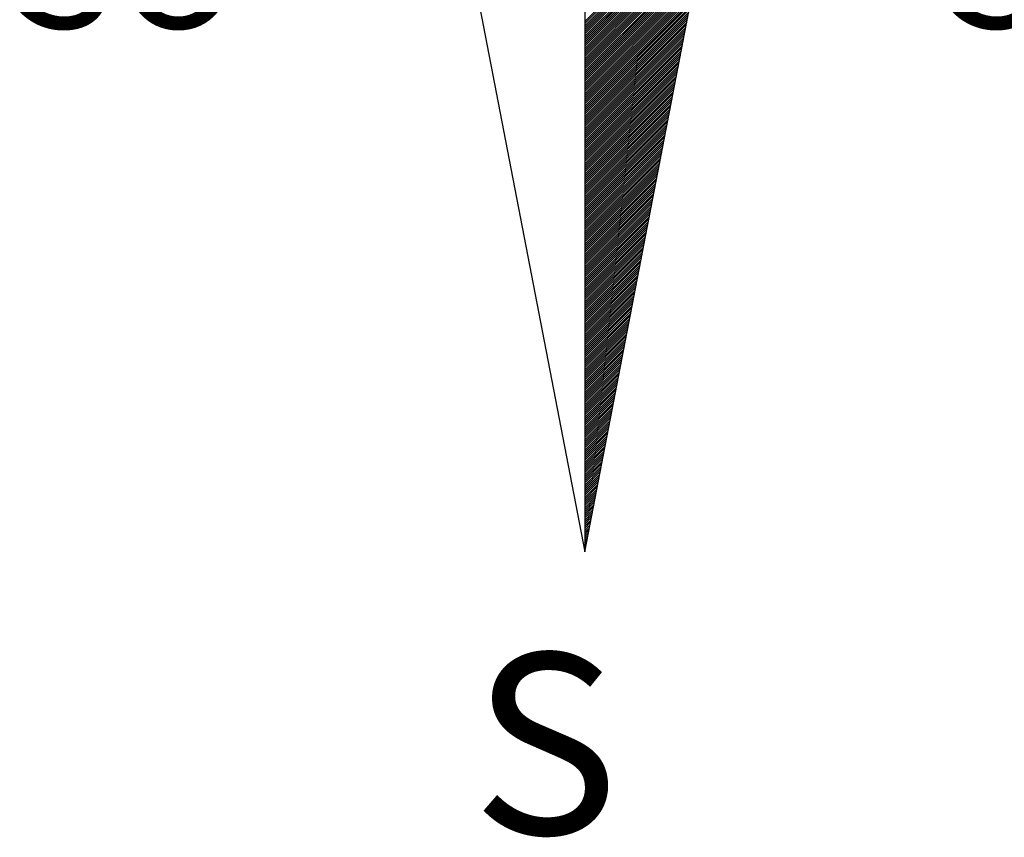
# Model space of a CAD drawing. Extents: x 184276 to 184433, y 1673684 to 1673906.
# Drawn here: x 184395 to 184402, y 1673858 to 1673863 of the extents above; entities that cross this region are included whole.
import ezdxf

# ---------------------------------------------------------------- set-up
doc = ezdxf.new("R2010")
doc.units = 0
doc.header["$LTSCALE"] = 5
doc.header["$MEASUREMENT"] = 0
doc.layers.get('0').update_dxf_attribs({"linetype": 'CONTINUOUS'})
doc.layers.add('NORTE', color=7, linetype='CONTINUOUS')
doc.styles.add('ROMANT', font='romant', dxfattribs={"height": 0.2})

# ---------------------------------------------------------------- blocks, each defined once
blk = doc.blocks.new('*X12')
at = {"color": 0}
for p, q in [((181549.2903, 1675323.0429), (181550.3785, 1675324.131)), ((181549.2903, 1675323.0252), (181550.3742, 1675324.1091)), ((181549.2903, 1675323.0076), (181550.37, 1675324.0872)), ((181549.2903, 1675322.9899), (181550.3658, 1675324.0653)), ((181549.2903, 1675322.9722), (181550.3616, 1675324.0434)), ((181549.2903, 1675322.9545), (181550.3573, 1675324.0215)), ((181549.2903, 1675322.9368), (181550.3531, 1675323.9996)), ((181549.2903, 1675322.9192), (181550.3489, 1675323.9777)), ((181549.2903, 1675322.9015), (181550.3447, 1675323.9558)), ((181549.2903, 1675322.8838), (181550.3404, 1675323.9339)), ((181549.2903, 1675322.8661), (181550.3362, 1675323.912)), ((181549.2903, 1675322.8485), (181550.332, 1675323.8901)), ((181549.2903, 1675322.8308), (181550.3277, 1675323.8682)), ((181549.2903, 1675322.8131), (181550.3235, 1675323.8463)), ((181549.2903, 1675322.7954), (181550.3193, 1675323.8244)), ((181549.2903, 1675322.7777), (181550.3151, 1675323.8025)), ((181549.2903, 1675322.7601), (181550.3108, 1675323.7806)), ((181549.2903, 1675322.7424), (181550.3066, 1675323.7587)), ((181549.2903, 1675322.7247), (181550.3024, 1675323.7368)), ((181549.2903, 1675322.707), (181550.2982, 1675323.7149)), ((181549.2903, 1675322.6894), (181550.2939, 1675323.693)), ((181549.2903, 1675322.6717), (181550.2897, 1675323.671)), ((181549.2903, 1675322.654), (181550.2855, 1675323.6491)), ((181549.2903, 1675322.6363), (181550.2813, 1675323.6272)), ((181549.2903, 1675322.6186), (181550.277, 1675323.6053)), ((181549.2903, 1675322.601), (181550.2728, 1675323.5834)), ((181549.2903, 1675322.5833), (181550.2686, 1675323.5615)), ((181549.2903, 1675322.5656), (181550.2644, 1675323.5396)), ((181549.2903, 1675322.5479), (181550.2601, 1675323.5177)), ((181549.2903, 1675322.5303), (181550.2559, 1675323.4958)), ((181549.2903, 1675322.5126), (181550.2517, 1675323.4739)), ((181549.2903, 1675322.4949), (181550.2474, 1675323.452)), ((181549.2903, 1675322.4772), (181550.2432, 1675323.4301)), ((181549.2903, 1675322.4595), (181550.239, 1675323.4082)), ((181549.2903, 1675322.4419), (181550.2348, 1675323.3863)), ((181549.2903, 1675322.4242), (181550.2305, 1675323.3644)), ((181549.2903, 1675322.4065), (181550.2263, 1675323.3425)), ((181549.2903, 1675322.3888), (181550.2221, 1675323.3206)), ((181549.2903, 1675322.3712), (181550.2179, 1675323.2987)), ((181549.2903, 1675322.3535), (181550.2136, 1675323.2768)), ((181549.2903, 1675322.3358), (181550.2094, 1675323.2549)), ((181549.2903, 1675322.3181), (181550.2052, 1675323.233)), ((181549.2903, 1675322.3004), (181550.201, 1675323.2111)), ((181549.2903, 1675322.2828), (181550.1967, 1675323.1892)), ((181549.2903, 1675322.2651), (181550.1925, 1675323.1673)), ((181549.2903, 1675322.2474), (181550.1883, 1675323.1454)), ((181549.2903, 1675322.2297), (181550.1841, 1675323.1235)), ((181549.2903, 1675322.2121), (181550.1798, 1675323.1015)), ((181549.2903, 1675322.1944), (181550.1756, 1675323.0796)), ((181549.2903, 1675322.1767), (181550.1714, 1675323.0577)), ((181549.2903, 1675322.159), (181550.1671, 1675323.0358)), ((181549.2903, 1675322.1413), (181550.1629, 1675323.0139)), ((181549.2903, 1675322.1237), (181550.1587, 1675322.992)), ((181549.2903, 1675322.106), (181550.1545, 1675322.9701)), ((181549.2903, 1675322.0883), (181550.1502, 1675322.9482)), ((181549.2903, 1675322.0706), (181550.146, 1675322.9263)), ((181549.2903, 1675322.053), (181550.1418, 1675322.9044)), ((181549.2903, 1675322.0353), (181550.1376, 1675322.8825)), ((181549.2903, 1675322.0176), (181550.1333, 1675322.8606)), ((181549.2903, 1675321.9999), (181550.1291, 1675322.8387)), ((181549.2903, 1675321.9822), (181550.1249, 1675322.8168)), ((181549.2903, 1675321.9646), (181550.1207, 1675322.7949)), ((181549.2903, 1675321.9469), (181550.1164, 1675322.773)), ((181549.2903, 1675321.9292), (181550.1122, 1675322.7511)), ((181549.2903, 1675321.9115), (181550.108, 1675322.7292)), ((181549.2903, 1675321.8939), (181550.1038, 1675322.7073)), ((181549.2903, 1675321.8762), (181550.0995, 1675322.6854)), ((181549.2903, 1675321.8585), (181550.0953, 1675322.6635)), ((181549.2903, 1675321.8408), (181550.0911, 1675322.6416)), ((181549.2903, 1675321.8232), (181550.0869, 1675322.6197)), ((181549.2903, 1675321.8055), (181550.0826, 1675322.5978)), ((181549.2903, 1675321.7878), (181550.0784, 1675322.5759)), ((181549.2903, 1675321.7701), (181550.0742, 1675322.5539)), ((181549.2903, 1675321.7524), (181550.0699, 1675322.532)), ((181549.2903, 1675321.7348), (181550.0657, 1675322.5101)), ((181549.2903, 1675321.7171), (181550.0615, 1675322.4882)), ((181549.2903, 1675321.6994), (181550.0573, 1675322.4663)), ((181549.2903, 1675321.6817), (181550.053, 1675322.4444)), ((181549.2903, 1675321.6641), (181550.0488, 1675322.4225)), ((181549.2903, 1675321.6464), (181550.0446, 1675322.4006)), ((181549.2903, 1675321.6287), (181550.0404, 1675322.3787)), ((181549.2903, 1675321.611), (181550.0361, 1675322.3568)), ((181549.2903, 1675321.5933), (181550.0319, 1675322.3349)), ((181549.2903, 1675321.5757), (181550.0277, 1675322.313)), ((181549.2903, 1675321.558), (181550.0235, 1675322.2911)), ((181549.2903, 1675321.5403), (181550.0192, 1675322.2692)), ((181549.2903, 1675321.5226), (181550.015, 1675322.2473)), ((181549.2903, 1675321.505), (181550.0108, 1675322.2254)), ((181549.2903, 1675321.4873), (181550.0066, 1675322.2035)), ((181549.2903, 1675321.4696), (181550.0023, 1675322.1816)), ((181549.2903, 1675321.4519), (181549.9981, 1675322.1597)), ((181549.2903, 1675321.4342), (181549.9939, 1675322.1378)), ((181549.2903, 1675321.4166), (181549.9896, 1675322.1159)), ((181549.2903, 1675321.3989), (181549.9854, 1675322.094)), ((181549.2903, 1675321.3812), (181549.9812, 1675322.0721)), ((181549.2903, 1675321.3635), (181549.977, 1675322.0502)), ((181549.2903, 1675321.3459), (181549.9727, 1675322.0283)), ((181549.2903, 1675321.3282), (181549.9685, 1675322.0064)), ((181549.2903, 1675321.3105), (181549.9643, 1675321.9844)), ((181549.2903, 1675321.2928), (181549.9601, 1675321.9625)), ((181549.2903, 1675321.2751), (181549.9558, 1675321.9406)), ((181549.2903, 1675321.2575), (181549.9516, 1675321.9187)), ((181549.2903, 1675321.2398), (181549.9474, 1675321.8968)), ((181549.2903, 1675321.2221), (181549.9432, 1675321.8749)), ((181549.2903, 1675321.2044), (181549.9389, 1675321.853)), ((181549.2903, 1675321.1868), (181549.9347, 1675321.8311)), ((181549.2903, 1675321.1691), (181549.9305, 1675321.8092)), ((181549.2903, 1675321.1514), (181549.9263, 1675321.7873)), ((181549.2903, 1675321.1337), (181549.922, 1675321.7654)), ((181549.2903, 1675321.116), (181549.9178, 1675321.7435)), ((181549.2903, 1675321.0984), (181549.9136, 1675321.7216)), ((181549.2903, 1675321.0807), (181549.9093, 1675321.6997)), ((181549.2903, 1675321.063), (181549.9051, 1675321.6778)), ((181549.2903, 1675321.0453), (181549.9009, 1675321.6559)), ((181549.2903, 1675321.0277), (181549.8967, 1675321.634)), ((181549.2903, 1675321.01), (181549.8924, 1675321.6121)), ((181549.2903, 1675320.9923), (181549.8882, 1675321.5902)), ((181549.2903, 1675320.9746), (181549.884, 1675321.5683)), ((181549.2903, 1675320.9569), (181549.8798, 1675321.5464)), ((181549.2903, 1675320.9393), (181549.8755, 1675321.5245)), ((181549.2903, 1675320.9216), (181549.8713, 1675321.5026)), ((181549.2903, 1675320.9039), (181549.8671, 1675321.4807)), ((181549.2903, 1675320.8862), (181549.8629, 1675321.4588)), ((181549.2903, 1675320.8686), (181549.8586, 1675321.4369)), ((181549.2903, 1675320.8509), (181549.8544, 1675321.4149)), ((181549.2903, 1675320.8332), (181549.8502, 1675321.393)), ((181549.2903, 1675320.8155), (181549.846, 1675321.3711)), ((181549.2903, 1675320.7978), (181549.8417, 1675321.3492)), ((181549.2903, 1675320.7802), (181549.8375, 1675321.3273)), ((181549.2903, 1675320.7625), (181549.8333, 1675321.3054)), ((181549.2903, 1675320.7448), (181549.8291, 1675321.2835)), ((181549.2903, 1675320.7271), (181549.8248, 1675321.2616)), ((181549.2903, 1675320.7095), (181549.8206, 1675321.2397)), ((181549.2903, 1675320.6918), (181549.8164, 1675321.2178)), ((181549.2903, 1675320.6741), (181549.8121, 1675321.1959)), ((181549.2903, 1675320.6564), (181549.8079, 1675321.174)), ((181549.2903, 1675320.6387), (181549.8037, 1675321.1521)), ((181549.2903, 1675320.6211), (181549.7995, 1675321.1302)), ((181549.2903, 1675320.6034), (181549.7952, 1675321.1083)), ((181549.2903, 1675320.5857), (181549.791, 1675321.0864)), ((181549.2903, 1675320.568), (181549.7868, 1675321.0645)), ((181549.2903, 1675320.5504), (181549.7826, 1675321.0426)), ((181549.2903, 1675320.5327), (181549.7783, 1675321.0207)), ((181549.2903, 1675320.515), (181549.7741, 1675320.9988)), ((181549.2903, 1675320.4973), (181549.7699, 1675320.9769)), ((181549.2903, 1675320.4796), (181549.7657, 1675320.955)), ((181549.2903, 1675320.462), (181549.7614, 1675320.9331)), ((181549.2903, 1675320.4443), (181549.7572, 1675320.9112)), ((181549.2903, 1675320.4266), (181549.753, 1675320.8893)), ((181549.2903, 1675320.4089), (181549.7488, 1675320.8673)), ((181549.2903, 1675320.3913), (181549.7445, 1675320.8454)), ((181549.2903, 1675320.3736), (181549.7403, 1675320.8235)), ((181549.2903, 1675320.3559), (181549.7361, 1675320.8016)), ((181549.2903, 1675320.3382), (181549.7318, 1675320.7797)), ((181549.2903, 1675320.3205), (181549.7276, 1675320.7578)), ((181549.2903, 1675320.3029), (181549.7234, 1675320.7359)), ((181549.2903, 1675320.2852), (181549.7192, 1675320.714)), ((181549.2903, 1675320.2675), (181549.7149, 1675320.6921)), ((181549.2903, 1675320.2498), (181549.7107, 1675320.6702)), ((181549.2903, 1675320.2322), (181549.7065, 1675320.6483)), ((181549.2903, 1675320.2145), (181549.7023, 1675320.6264)), ((181549.2903, 1675320.1968), (181549.698, 1675320.6045)), ((181549.2903, 1675320.1791), (181549.6938, 1675320.5826)), ((181549.2903, 1675320.1614), (181549.6896, 1675320.5607)), ((181549.2903, 1675320.1438), (181549.6854, 1675320.5388)), ((181549.2903, 1675320.1261), (181549.6811, 1675320.5169)), ((181549.2903, 1675320.1084), (181549.6769, 1675320.495)), ((181549.2903, 1675320.0907), (181549.6727, 1675320.4731)), ((181549.2903, 1675320.0731), (181549.6685, 1675320.4512)), ((181549.2903, 1675320.0554), (181549.6642, 1675320.4293)), ((181549.2903, 1675320.0377), (181549.66, 1675320.4074)), ((181549.2903, 1675320.02), (181549.6558, 1675320.3855)), ((181549.2903, 1675320.0024), (181549.6515, 1675320.3636)), ((181549.2903, 1675319.9847), (181549.6473, 1675320.3417)), ((181549.2903, 1675319.967), (181549.6431, 1675320.3198)), ((181549.2903, 1675319.9493), (181549.6389, 1675320.2978)), ((181549.2903, 1675319.9316), (181549.6346, 1675320.2759)), ((181549.2903, 1675319.914), (181549.6304, 1675320.254)), ((181549.2903, 1675319.8963), (181549.6262, 1675320.2321)), ((181549.2903, 1675319.8786), (181549.622, 1675320.2102)), ((181549.2903, 1675319.8609), (181549.6177, 1675320.1883)), ((181549.2903, 1675319.8433), (181549.6135, 1675320.1664)), ((181549.2903, 1675319.8256), (181549.6093, 1675320.1445)), ((181549.2903, 1675319.8079), (181549.6051, 1675320.1226)), ((181549.2903, 1675319.7902), (181549.6008, 1675320.1007)), ((181549.2903, 1675319.7725), (181549.5966, 1675320.0788)), ((181549.2903, 1675319.7549), (181549.5924, 1675320.0569)), ((181549.2903, 1675319.7372), (181549.5882, 1675320.035)), ((181549.2903, 1675319.7195), (181549.5839, 1675320.0131)), ((181549.2903, 1675319.7018), (181549.5797, 1675319.9912)), ((181549.2903, 1675319.6842), (181549.5755, 1675319.9693)), ((181549.2903, 1675319.6665), (181549.5713, 1675319.9474)), ((181549.2903, 1675319.6488), (181549.567, 1675319.9255)), ((181549.2903, 1675319.6311), (181549.5628, 1675319.9036)), ((181549.2903, 1675319.6134), (181549.5586, 1675319.8817)), ((181549.2903, 1675319.5958), (181549.5543, 1675319.8598)), ((181549.2903, 1675319.5781), (181549.5501, 1675319.8379)), ((181549.2903, 1675319.5604), (181549.5459, 1675319.816)), ((181549.2903, 1675319.5427), (181549.5417, 1675319.7941)), ((181549.2903, 1675319.5251), (181549.5374, 1675319.7722)), ((181549.2903, 1675319.5074), (181549.5332, 1675319.7503)), ((181549.2903, 1675319.4897), (181549.529, 1675319.7283)), ((181549.2903, 1675319.472), (181549.5248, 1675319.7064)), ((181549.2903, 1675319.4543), (181549.5205, 1675319.6845)), ((181549.2903, 1675319.4367), (181549.5163, 1675319.6626)), ((181549.2903, 1675319.419), (181549.5121, 1675319.6407)), ((181549.2903, 1675319.4013), (181549.5079, 1675319.6188)), ((181549.2903, 1675319.3836), (181549.5036, 1675319.5969)), ((181549.2903, 1675319.366), (181549.4994, 1675319.575)), ((181549.2903, 1675319.3483), (181549.4952, 1675319.5531)), ((181549.2903, 1675319.3306), (181549.491, 1675319.5312)), ((181549.2903, 1675319.3129), (181549.4867, 1675319.5093)), ((181549.2903, 1675319.2952), (181549.4825, 1675319.4874)), ((181549.2903, 1675319.2776), (181549.4783, 1675319.4655)), ((181549.2903, 1675319.2599), (181549.474, 1675319.4436)), ((181549.2903, 1675319.2422), (181549.4698, 1675319.4217)), ((181549.2903, 1675319.2245), (181549.4656, 1675319.3998)), ((181549.2903, 1675319.2069), (181549.4614, 1675319.3779)), ((181549.2903, 1675319.1892), (181549.4571, 1675319.356)), ((181549.2903, 1675319.1715), (181549.4529, 1675319.3341)), ((181549.2903, 1675319.1538), (181549.4487, 1675319.3122)), ((181549.2903, 1675319.1361), (181549.4445, 1675319.2903)), ((181549.2903, 1675319.1185), (181549.4402, 1675319.2684)), ((181549.2903, 1675319.1008), (181549.436, 1675319.2465)), ((181549.2903, 1675319.0831), (181549.4318, 1675319.2246)), ((181549.2903, 1675319.0654), (181549.4276, 1675319.2027)), ((181549.2903, 1675319.0478), (181549.4233, 1675319.1807)), ((181549.2903, 1675319.0301), (181549.4191, 1675319.1588)), ((181549.2903, 1675319.0124), (181549.4149, 1675319.1369)), ((181549.2903, 1675318.9947), (181549.4107, 1675319.115)), ((181549.2903, 1675318.977), (181549.4064, 1675319.0931)), ((181549.2903, 1675318.9594), (181549.4022, 1675319.0712)), ((181549.2903, 1675318.9417), (181549.398, 1675319.0493)), ((181549.2903, 1675318.924), (181549.3938, 1675319.0274)), ((181549.2903, 1675318.9063), (181549.3895, 1675319.0055)), ((181549.2903, 1675318.8887), (181549.3853, 1675318.9836)), ((181549.2903, 1675318.871), (181549.3811, 1675318.9617)), ((181549.2903, 1675318.8533), (181549.3768, 1675318.9398)), ((181549.2903, 1675318.8356), (181549.3726, 1675318.9179)), ((181549.2903, 1675318.8179), (181549.3684, 1675318.896)), ((181549.2903, 1675318.8003), (181549.3642, 1675318.8741)), ((181549.2903, 1675318.7826), (181549.3599, 1675318.8522)), ((181549.2903, 1675318.7649), (181549.3557, 1675318.8303)), ((181549.2903, 1675318.7472), (181549.3515, 1675318.8084)), ((181549.2903, 1675318.7296), (181549.3473, 1675318.7865)), ((181549.2903, 1675318.7119), (181549.343, 1675318.7646)), ((181549.2903, 1675318.6942), (181549.3388, 1675318.7427)), ((181549.2903, 1675318.6765), (181549.3346, 1675318.7208)), ((181549.2903, 1675318.6588), (181549.3304, 1675318.6989)), ((181549.2903, 1675318.6412), (181549.3261, 1675318.677)), ((181549.2903, 1675318.6235), (181549.3219, 1675318.6551)), ((181549.2903, 1675318.6058), (181549.3177, 1675318.6332)), ((181549.2903, 1675318.5881), (181549.3135, 1675318.6112)), ((181549.2903, 1675318.5705), (181549.3092, 1675318.5893)), ((181549.2903, 1675318.5528), (181549.305, 1675318.5674)), ((181549.2903, 1675318.5351), (181549.3008, 1675318.5455)), ((181549.2903, 1675318.5174), (181549.2965, 1675318.5236)), ((181549.2903, 1675318.4997), (181549.2923, 1675318.5017))]:
    blk.add_line(p, q, dxfattribs=at)

msp = doc.modelspace()

# ---------------------------------------------------------------- linework, layer by layer
at = {"layer": 'NORTE', "color": 7, "ltscale": 0.75}
for p, q in [((184399.1003, 1673873.7229), (184399.1003, 1673859.8178)), ((184397.9758, 1673865.6459), (184399.1003, 1673859.8178)), ((184399.1003, 1673859.8178), (184400.2248, 1673865.6459))]:
    msp.add_line(p, q, dxfattribs=at)

# ---------------------------------------------------------------- block references
at = {"ltscale": 0.75, "xscale": 0.75, "yscale": 0.75, "zscale": 0.75}
msp.add_blockref('*X12', (48237.1326, 417370.9492), dxfattribs=at)

# ---------------------------------------------------------------- texts
at = {"layer": 'NORTE', "color": 7, "ltscale": 0.75, "style": 'ROMANT'}
for s, height, p in [('SO', 0.8148, (184395.4081, 1673863.1886)), ('SE', 0.8148, (184401.4146, 1673863.1886)), ('S', 1.164, (184398.3731, 1673858.0013))]:
    msp.add_text(s, height=height, dxfattribs=at).set_placement(p)

doc.saveas('drawing.dxf')
